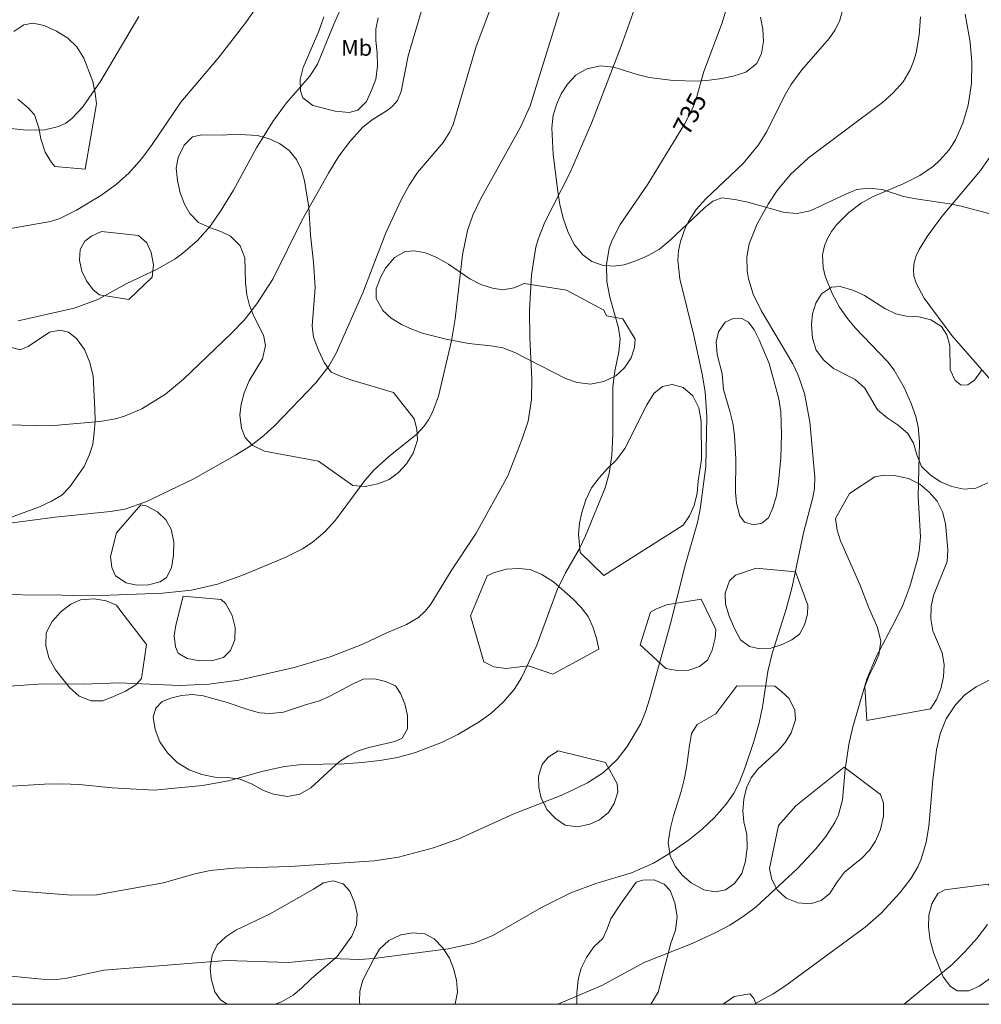
# Model space of a CAD drawing. Units: millimetres. Extents: x 421957 to 423002, y 4489999 to 4490501.
# Drawn here: x 422601 to 422691, y 4490000 to 4490093 of the extents above; entities that cross this region are included whole.
import ezdxf
from ezdxf.enums import TextEntityAlignment as Align

# ---------------------------------------------------------------- set-up
doc = ezdxf.new("R2010")
doc.units = ezdxf.units.MM
doc.header["$MEASUREMENT"] = 0
for name, color, linetype, lineweight in [('f020120p_textocartografico_usos_coberturas', 90, 'Continuous', 9), ('f050002l_curvanivel_cgn', 23, 'Continuous', 9), ('f050002l_curvanivel_mae', 213, 'Continuous', 9), ('f060140s_arboladourbano', 92, 'Continuous', 9), ('HOJAS', 7, 'Continuous', 9)]:
    doc.layers.add(name, color=color, linetype=linetype, lineweight=lineweight)
doc.styles.get("Standard").update_dxf_attribs({"font": 'arial.ttf'})

# ---------------------------------------------------------------- blocks, each defined once
blk = doc.blocks.new('TVK2920S_ACAD_1_FMEBLOCK1')
at = {"layer": 'HOJAS'}
blk.add_lwpolyline([(-500, 250), (500, 250), (500, -250), (-500, -250)], close=True, dxfattribs=at)

msp = doc.modelspace()

# ---------------------------------------------------------------- linework, layer by layer
at = {"layer": 'f050002l_curvanivel_cgn'}
for points in [[(422598.186, 4490029.926, 736), (422602.683, 4490030.236, 736), (422606.49, 4490030.204, 736), (422609.928, 4490030.326, 736), (422615.562, 4490030.089, 736), (422618.368, 4490030.227, 736), (422621.169, 4490030.584, 736), (422626.385, 4490031.777, 736), (422629.807, 4490032.794, 736), (422632.876, 4490033.988, 736), (422635.205, 4490035.102, 736), (422636.981, 4490035.843, 736), (422638.12, 4490036.495, 736), (422638.722, 4490037.059, 736), (422639.213, 4490037.681, 736), (422641.21, 4490040.911, 736), (422643.551, 4490044.449, 736), (422646.548, 4490049.886, 736), (422647.888, 4490053.257, 736), (422648.459, 4490055.041, 736), (422648.771, 4490057.075, 736), (422648.803, 4490059.005, 736), (422648.63, 4490062.925, 736), (422648.612, 4490065.503, 736), (422648.779, 4490068.859, 736), (422649.181, 4490071.445, 736), (422649.409, 4490072.221, 736), (422650.043, 4490073.804, 736), (422652.388, 4490078.447, 736), (422654.456, 4490083.147, 736), (422657.248, 4490090.432, 736), (422659.616, 4490097.053, 736)], [(422595.185, 4490054.774, 739), (422603.392, 4490054.608, 739), (422608.064, 4490055.008, 739), (422609.536, 4490055.254, 739), (422610.378, 4490055.5, 739), (422612.012, 4490056.192, 739), (422614.251, 4490057.569, 739), (422615.959, 4490059.012, 739), (422620.465, 4490063.306, 739), (422621.668, 4490064.575, 739), (422622.886, 4490066.092, 739), (422624.393, 4490068.435, 739), (422627.131, 4490073.982, 739), (422629.627, 4490078.435, 739), (422630.615, 4490080.033, 739), (422631.698, 4490081.499, 739), (422632.89, 4490082.772, 739), (422633.77, 4490083.471, 739), (422635.253, 4490084.425, 739), (422635.713, 4490084.79, 739), (422636.13, 4490085.285, 739), (422636.485, 4490086.153, 739), (422637.16, 4490089.511, 739), (422638.801, 4490095.068, 739)], [(422598.128, 4490045.218, 738), (422603.851, 4490045.981, 738), (422609.084, 4490046.5, 738), (422610.419, 4490046.725, 738), (422612.419, 4490047.408, 738), (422616.855, 4490049.572, 738), (422620.868, 4490051.823, 738), (422622.343, 4490052.744, 738), (422623.518, 4490053.642, 738), (422624.56, 4490054.623, 738), (422628.444, 4490058.644, 738), (422629.675, 4490060.231, 738), (422630.348, 4490061.455, 738), (422632.884, 4490067.16, 738), (422635.056, 4490072.799, 738), (422636.49, 4490075.925, 738), (422637.234, 4490077.299, 738), (422638.037, 4490078.487, 738), (422640.468, 4490081.327, 738), (422641.081, 4490082.343, 738), (422641.387, 4490083.03, 738), (422643.527, 4490090.298, 738), (422645.441, 4490095.444, 738)], [(422598.749, 4490073.055, 741), (422603.413, 4490073.878, 741), (422604.307, 4490074.176, 741), (422605.868, 4490074.932, 741), (422608.148, 4490076.326, 741), (422609.604, 4490077.376, 741), (422610.845, 4490078.486, 741), (422612.022, 4490079.837, 741), (422613.01, 4490081.15, 741), (422615.707, 4490085.134, 741), (422619.223, 4490089.284, 741), (422621.834, 4490092.651, 741), (422623.6, 4490095.221, 741)], [(422597.64, 4490010.888, 734), (422605.415, 4490010.29, 734), (422607.767, 4490010.342, 734), (422614.062, 4490011.461, 734), (422617.016, 4490012.302, 734), (422618.47, 4490012.613, 734), (422620.751, 4490012.846, 734), (422626.005, 4490013.016, 734), (422633.932, 4490013.543, 734), (422636.245, 4490013.9, 734), (422639.556, 4490014.773, 734), (422641.944, 4490015.622, 734), (422647.122, 4490017.978, 734), (422651.632, 4490019.727, 734), (422654.075, 4490020.907, 734), (422655.562, 4490021.875, 734), (422656.87, 4490023.097, 734), (422657.818, 4490024.319, 734), (422659.06, 4490026.45, 734), (422659.545, 4490027.59, 734), (422659.92, 4490028.804, 734), (422661.868, 4490035.818, 734), (422663.3, 4490041.546, 734), (422664.451, 4490045.485, 734), (422664.709, 4490046.722, 734), (422665.241, 4490050.744, 734), (422665.318, 4490055.456, 734), (422665.17, 4490057.789, 734), (422664.898, 4490059.473, 734), (422664.111, 4490063.131, 734), (422662.781, 4490068.454, 734), (422662.598, 4490070.213, 734), (422662.661, 4490071.115, 734), (422662.832, 4490072.002, 734), (422663.314, 4490073.345, 734), (422663.645, 4490073.984, 734), (422664.33, 4490074.999, 734), (422665.229, 4490076.017, 734), (422668.754, 4490079.349, 734), (422670.211, 4490081.121, 734), (422670.999, 4490082.376, 734), (422672.649, 4490085.736, 734), (422673.256, 4490086.773, 734), (422674.281, 4490088.183, 734), (422676.869, 4490091.14, 734), (422677.447, 4490091.981, 734), (422677.885, 4490092.885, 734), (422678.291, 4490094.372, 734)], [(422593.328, 4490038.719, 737), (422608.216, 4490038.569, 737), (422613.967, 4490038.802, 737), (422616.712, 4490039.09, 737), (422619.18, 4490039.654, 737), (422621.475, 4490040.458, 737), (422625.542, 4490042.156, 737), (422627.171, 4490042.986, 737), (422628.097, 4490043.586, 737), (422629.277, 4490044.575, 737), (422630.3, 4490045.68, 737), (422633.06, 4490049.422, 737), (422633.903, 4490050.397, 737), (422635.337, 4490051.715, 737), (422637.961, 4490053.802, 737), (422638.633, 4490054.526, 737), (422639.078, 4490055.175, 737), (422639.45, 4490055.878, 737), (422640.01, 4490057.387, 737), (422641.233, 4490062.604, 737), (422641.591, 4490064.694, 737), (422642.274, 4490070.741, 737), (422642.746, 4490073.025, 737), (422643.261, 4490074.465, 737), (422643.977, 4490075.978, 737), (422647.762, 4490082.793, 737), (422648.653, 4490084.806, 737), (422651.389, 4490093.61, 737)], [(422597.201, 4490082.909, 742), (422601.169, 4490082.501, 742), (422602.865, 4490082.524, 742), (422604.165, 4490082.83, 742), (422604.844, 4490083.165, 742), (422605.426, 4490083.593, 742), (422606.457, 4490084.69, 742), (422608.144, 4490087.168, 742), (422611.732, 4490093.237, 742)], [(422598.07, 4490002.798, 733), (422602.608, 4490002.384, 733), (422603.997, 4490002.356, 733), (422604.944, 4490002.472, 733), (422608.432, 4490003.214, 733), (422620.012, 4490004.142, 733), (422625.824, 4490003.954, 733), (422629.823, 4490004.313, 733), (422632.589, 4490004.241, 733), (422633.898, 4490004.322, 733), (422640.94, 4490005.222, 733), (422643.377, 4490005.779, 733), (422645.123, 4490006.508, 733), (422649.721, 4490009.139, 733), (422652.508, 4490010.522, 733), (422654.849, 4490011.391, 733), (422658.234, 4490012.418, 733), (422660.285, 4490013.319, 733), (422661.635, 4490014.13, 733), (422663.598, 4490015.489, 733), (422664.838, 4490016.482, 733), (422666.061, 4490017.642, 733), (422667.147, 4490018.878, 733), (422667.875, 4490019.933, 733), (422668.361, 4490020.891, 733), (422668.877, 4490022.203, 733), (422669.752, 4490024.798, 733), (422670.248, 4490026.571, 733), (422670.566, 4490028.068, 733), (422671.079, 4490031.411, 733), (422671.481, 4490033.122, 733), (422672.813, 4490037.28, 733), (422673.385, 4490039.41, 733), (422674.435, 4490044.493, 733), (422675.313, 4490047.84, 733), (422675.469, 4490048.691, 733), (422675.507, 4490049.756, 733), (422675.031, 4490054.959, 733), (422674.528, 4490057.645, 733), (422673.946, 4490059.381, 733), (422673.446, 4490060.448, 733), (422670.436, 4490065.489, 733), (422669.701, 4490067.017, 733), (422669.259, 4490068.477, 733), (422669.131, 4490069.217, 733), (422669.093, 4490070.551, 733), (422669.31, 4490071.784, 733), (422670.066, 4490073.656, 733), (422671.124, 4490075.523, 733), (422671.97, 4490076.816, 733), (422673.183, 4490078.278, 733), (422674.915, 4490079.876, 733), (422681.89, 4490085.12, 733), (422682.902, 4490086.028, 733), (422683.832, 4490087.068, 733), (422684.515, 4490088.197, 733), (422684.826, 4490088.981, 733), (422685.058, 4490089.783, 733), (422685.36, 4490091.456, 733), (422685.468, 4490093.179, 733)], [(422651.269, 4490000, 732), (422655.416, 4490001.778, 732), (422659.405, 4490003.954, 732), (422663.941, 4490005.733, 732), (422666.118, 4490006.748, 732), (422667.487, 4490007.482, 732), (422668.76, 4490008.292, 732), (422669.985, 4490009.212, 732), (422673.879, 4490012.811, 732), (422675.654, 4490014.71, 732), (422676.554, 4490015.823, 732), (422677.408, 4490017.17, 732), (422677.738, 4490017.874, 732), (422678.127, 4490019.293, 732), (422678.359, 4490022.173, 732), (422678.714, 4490024.52, 732), (422679.101, 4490026.173, 732), (422680.434, 4490030.7, 732), (422681.288, 4490032.808, 732), (422683.1, 4490036.185, 732), (422683.807, 4490037.67, 732), (422684.466, 4490039.423, 732), (422685.196, 4490041.99, 732), (422685.358, 4490042.78, 732), (422685.493, 4490044.117, 732), (422685.262, 4490047.93, 732), (422685.376, 4490053.091, 732), (422685.262, 4490054.494, 732), (422685.027, 4490055.46, 732), (422684.592, 4490056.713, 732), (422683.946, 4490058.201, 732), (422682.984, 4490059.852, 732), (422682.411, 4490060.624, 732), (422679.319, 4490063.841, 732), (422678.591, 4490064.708, 732), (422677.853, 4490065.788, 732), (422677.146, 4490067.092, 732), (422676.483, 4490068.718, 732), (422676.285, 4490069.537, 732), (422676.247, 4490070.739, 732), (422676.427, 4490071.583, 732), (422676.703, 4490072.263, 732), (422677.091, 4490072.931, 732), (422677.564, 4490073.566, 732), (422678.709, 4490074.726, 732), (422679.883, 4490075.598, 732), (422680.957, 4490076.213, 732), (422683.835, 4490077.436, 732), (422685.408, 4490078.211, 732), (422686.698, 4490079.109, 732), (422687.281, 4490079.628, 732), (422688.174, 4490080.649, 732), (422688.768, 4490081.572, 732), (422689.483, 4490083.156, 732), (422689.981, 4490084.846, 732), (422690.3, 4490086.904, 732), (422690.334, 4490088.875, 732), (422690.159, 4490090.788, 732), (422689.68, 4490093.44, 732)], [(422692.15, 4490058.884, 731), (422688.437, 4490063.118, 731), (422685.838, 4490066.656, 731), (422685.068, 4490068.047, 731), (422684.863, 4490068.76, 731), (422684.81, 4490069.326, 731), (422684.884, 4490070.001, 731), (422685.077, 4490070.622, 731), (422685.362, 4490071.238, 731), (422686.114, 4490072.467, 731), (422687.5, 4490074.362, 731), (422691.155, 4490078.694, 731), (422692.368, 4490080.458, 731)], [(422669.775, 4490000, 731), (422671.583, 4490001.003, 731), (422672.771, 4490001.783, 731), (422680.275, 4490007.284, 731), (422681.77, 4490008.607, 731), (422683.516, 4490010.516, 731), (422684.59, 4490011.898, 731), (422685.237, 4490012.986, 731), (422685.548, 4490013.687, 731), (422686.009, 4490015.311, 731), (422686.259, 4490016.77, 731), (422686.647, 4490021.195, 731), (422687.004, 4490024.022, 731), (422687.326, 4490025.512, 731), (422687.906, 4490026.928, 731), (422688.775, 4490028.275, 731), (422689.651, 4490029.211, 731), (422690.719, 4490029.965, 731), (422692.663, 4490030.929, 731)]]:
    msp.add_polyline3d(points, dxfattribs=at)
at = {"layer": 'f050002l_curvanivel_mae'}
for points in [[(422600.349, 4490064.501, 740), (422605.653, 4490065.694, 740), (422607.87, 4490066.522, 740), (422610.559, 4490068.004, 740), (422613.543, 4490069.399, 740), (422615.17, 4490070.349, 740), (422615.908, 4490070.887, 740), (422617.279, 4490072.097, 740), (422618.494, 4490073.467, 740), (422619.514, 4490074.952, 740), (422620.673, 4490076.845, 740), (422622.83, 4490080.835, 740), (422624.377, 4490083.327, 740), (422625.664, 4490085.077, 740), (422627.873, 4490087.599, 740), (422628.586, 4490088.735, 740), (422630.127, 4490092.487, 740), (422631.94, 4490096.523, 740)], [(422597.677, 4490020.451, 735), (422602.856, 4490020.787, 735), (422604.494, 4490020.806, 735), (422606.116, 4490020.735, 735), (422609.22, 4490020.426, 735), (422613.176, 4490020.214, 735), (422617.746, 4490020.639, 735), (422620.204, 4490021.085, 735), (422623.469, 4490021.994, 735), (422625.481, 4490022.438, 735), (422627.144, 4490022.626, 735), (422631.115, 4490022.706, 735), (422632.812, 4490022.818, 735), (422634.484, 4490023.002, 735), (422636.138, 4490023.293, 735), (422637.838, 4490023.756, 735), (422640.311, 4490024.698, 735), (422641.842, 4490025.463, 735), (422643.839, 4490026.667, 735), (422644.934, 4490027.44, 735), (422646.128, 4490028.501, 735), (422647.15, 4490029.714, 735), (422647.832, 4490030.825, 735), (422649.282, 4490033.894, 735), (422651.199, 4490039.118, 735), (422651.988, 4490040.731, 735), (422653.281, 4490042.947, 735), (422653.883, 4490044.204, 735), (422655.721, 4490048.751, 735), (422656.098, 4490050.09, 735), (422656.366, 4490051.792, 735), (422656.451, 4490053.792, 735), (422656.461, 4490058.288, 735), (422656.652, 4490059.767, 735), (422657.034, 4490061.571, 735), (422657.139, 4490062.76, 735), (422657.002, 4490063.84, 735), (422656.162, 4490066.732, 735), (422655.893, 4490068.23, 735), (422655.868, 4490069.813, 735), (422656.126, 4490071.369, 735), (422656.386, 4490072.129, 735), (422657.151, 4490073.59, 735), (422659.756, 4490077.415, 735), (422663.23, 4490083.069, 735), (422664.044, 4490084.659, 735), (422664.324, 4490085.443, 735), (422665.037, 4490088.023, 735), (422666.784, 4490092.613, 735), (422667.457, 4490094.999, 735)], [(422683.947, 4490000, 730), (422688.475, 4490003.763, 730), (422689.668, 4490004.938, 730), (422690.784, 4490006.206, 730), (422691.8, 4490007.546, 730)]]:
    msp.add_polyline3d(points, dxfattribs=at)
at = {"layer": 'f060140s_arboladourbano'}
for points in [[(422634.327, 4490093.103, 0), (422634.097, 4490092.033, 0), (422634.097, 4490090.963, 0), (422634.217, 4490089.783, 0), (422634.247, 4490088.553, 0), (422634.097, 4490087.323, 0), (422633.737, 4490086.333, 0), (422633.227, 4490085.193, 0), (422632.407, 4490084.393, 0), (422631.597, 4490084.163, 0), (422630.277, 4490084.283, 0), (422628.167, 4490084.823, 0), (422627.217, 4490085.553, 0), (422627.007, 4490086.203, 0), (422626.967, 4490087.283, 0), (422627.237, 4490088.423, 0), (422628.717, 4490091.833, 0), (422629.207, 4490093.203, 0)], [(422693.676, 4490074.162, 0), (422689.306, 4490075.312, 0), (422688.236, 4490075.532, 0), (422685.036, 4490076.012, 0), (422683.886, 4490076.242, 0), (422681.866, 4490076.902, 0), (422680.616, 4490077.012, 0), (422679.476, 4490076.902, 0), (422678.426, 4490076.452, 0), (422675.076, 4490074.882, 0), (422673.836, 4490074.632, 0), (422672.656, 4490074.732, 0), (422669.186, 4490075.692, 0), (422667.966, 4490075.952, 0), (422666.746, 4490076.122, 0), (422665.906, 4490075.812, 0), (422665.106, 4490075.162, 0), (422661.866, 4490072.112, 0), (422660.856, 4490071.282, 0), (422659.796, 4490070.672, 0), (422658.726, 4490070.192, 0), (422657.536, 4490069.802, 0), (422656.526, 4490069.662, 0), (422655.456, 4490069.742, 0), (422654.486, 4490070.092, 0), (422653.626, 4490070.732, 0), (422652.856, 4490071.682, 0), (422652.256, 4490072.832, 0), (422651.786, 4490074.192, 0), (422651.466, 4490075.492, 0), (422651.256, 4490076.712, 0), (422650.837, 4490080.202, 0), (422650.697, 4490082.732, 0), (422650.817, 4490083.912, 0), (422651.167, 4490084.982, 0), (422651.597, 4490085.942, 0), (422652.177, 4490086.842, 0), (422652.957, 4490087.682, 0), (422654.007, 4490088.272, 0), (422655.287, 4490088.562, 0), (422656.557, 4490088.452, 0), (422658.747, 4490087.742, 0), (422659.887, 4490087.472, 0), (422662.146, 4490087.192, 0), (422664.436, 4490087.132, 0), (422665.576, 4490087.202, 0), (422666.726, 4490087.362, 0), (422667.796, 4490087.592, 0), (422669.016, 4490087.962, 0), (422670.036, 4490088.792, 0), (422670.496, 4490089.722, 0), (422670.666, 4490090.852, 0), (422670.616, 4490092.042, 0), (422670.396, 4490093.172, 0)], [(422599.957, 4490091.803, 0), (422600.887, 4490092.433, 0), (422601.757, 4490092.603, 0), (422602.827, 4490092.383, 0), (422603.967, 4490091.843, 0), (422605.047, 4490091.173, 0), (422605.907, 4490090.363, 0), (422606.567, 4490089.293, 0), (422607.407, 4490087.103, 0), (422607.637, 4490085.993, 0), (422607.737, 4490084.993, 0), (422606.687, 4490078.823, 0), (422603.827, 4490079.073, 0), (422603.497, 4490079.453, 0), (422602.897, 4490080.413, 0), (422602.497, 4490081.673, 0), (422602.307, 4490082.713, 0), (422601.917, 4490083.943, 0), (422601.297, 4490084.603, 0), (422600.337, 4490085.413, 0)], [(422691.826, 4490049.212, 0), (422690.706, 4490048.702, 0), (422689.576, 4490048.632, 0), (422688.436, 4490048.862, 0), (422687.366, 4490049.322, 0), (422686.396, 4490049.962, 0), (422685.586, 4490050.762, 0), (422685.146, 4490051.842, 0), (422684.836, 4490052.952, 0), (422684.286, 4490053.882, 0), (422683.386, 4490054.652, 0), (422682.326, 4490055.352, 0), (422681.436, 4490056.102, 0), (422680.236, 4490058.142, 0), (422679.316, 4490058.952, 0), (422677.266, 4490060.012, 0), (422676.356, 4490060.782, 0), (422675.646, 4490061.722, 0), (422675.306, 4490062.882, 0), (422675.196, 4490064.152, 0), (422675.296, 4490065.162, 0), (422675.606, 4490066.172, 0), (422676.136, 4490067.052, 0), (422677.076, 4490067.692, 0), (422677.916, 4490067.742, 0), (422679.196, 4490067.372, 0), (422680.196, 4490066.892, 0), (422682.126, 4490065.682, 0), (422683.146, 4490065.172, 0), (422684.176, 4490064.952, 0), (422685.326, 4490064.892, 0), (422686.466, 4490064.602, 0), (422687.456, 4490063.962, 0), (422687.976, 4490063.182, 0), (422688.236, 4490062.182, 0), (422688.286, 4490059.872, 0), (422688.736, 4490058.862, 0), (422689.316, 4490058.422, 0), (422689.946, 4490058.462, 0), (422690.576, 4490058.902, 0), (422691.296, 4490059.922, 0)], [(422599.407, 4490062.073, 0), (422600.557, 4490061.773, 0), (422601.307, 4490062.093, 0), (422603.317, 4490063.443, 0), (422604.307, 4490063.633, 0), (422605.117, 4490063.433, 0), (422605.857, 4490062.833, 0), (422606.607, 4490061.793, 0), (422607.107, 4490060.563, 0), (422607.427, 4490059.293, 0), (422607.607, 4490056.173, 0), (422607.627, 4490055.073, 0), (422607.537, 4490053.943, 0), (422607.397, 4490052.843, 0), (422607.097, 4490051.873, 0), (422606.587, 4490050.763, 0), (422605.227, 4490048.823, 0), (422604.477, 4490048.063, 0), (422603.517, 4490047.473, 0), (422602.377, 4490046.953, 0), (422594.317, 4490043.993, 0)]]:
    msp.add_polyline3d(points, dxfattribs=at)
for points in [[(422635.766, 4490057.752, 0), (422637.706, 4490055.262, 0), (422637.966, 4490054.292, 0), (422638.036, 4490053.242, 0), (422637.636, 4490052.002, 0), (422636.996, 4490051.002, 0), (422636.246, 4490050.202, 0), (422635.356, 4490049.542, 0), (422634.276, 4490049.112, 0), (422633.106, 4490048.882, 0), (422631.926, 4490048.972, 0), (422628.707, 4490051.273, 0), (422623.597, 4490052.193, 0), (422622.427, 4490052.763, 0), (422621.767, 4490053.483, 0), (422621.417, 4490054.363, 0), (422621.277, 4490055.593, 0), (422621.387, 4490056.653, 0), (422621.677, 4490057.693, 0), (422622.167, 4490058.843, 0), (422623.417, 4490060.913, 0), (422623.707, 4490062.183, 0), (422623.497, 4490063.153, 0), (422622.567, 4490064.993, 0), (422622.177, 4490065.943, 0), (422621.917, 4490066.963, 0), (422621.797, 4490068.133, 0), (422621.757, 4490070.453, 0), (422621.297, 4490071.593, 0), (422620.397, 4490072.483, 0), (422619.487, 4490072.933, 0), (422618.517, 4490073.273, 0), (422617.377, 4490073.773, 0), (422616.547, 4490074.633, 0), (422616.037, 4490075.523, 0), (422615.657, 4490076.593, 0), (422615.387, 4490077.743, 0), (422615.277, 4490078.903, 0), (422615.457, 4490079.923, 0), (422616.007, 4490081.083, 0), (422616.817, 4490081.853, 0), (422617.697, 4490082.043, 0), (422619.737, 4490082.013, 0), (422620.777, 4490082.123, 0), (422622.907, 4490082.003, 0), (422623.977, 4490081.713, 0), (422625.027, 4490081.233, 0), (422625.937, 4490080.563, 0), (422626.617, 4490079.723, 0), (422627.077, 4490078.753, 0), (422627.357, 4490077.703, 0), (422627.787, 4490075.243, 0), (422627.947, 4490072.593, 0), (422628.217, 4490070.043, 0), (422628.367, 4490067.663, 0), (422628.087, 4490064.043, 0), (422628.217, 4490062.953, 0), (422628.677, 4490061.733, 0), (422629.227, 4490060.563, 0), (422629.897, 4490059.663, 0), (422630.767, 4490059.282, 0), (422631.847, 4490058.912, 0)], [(422611.717, 4490072.543, 0), (422612.507, 4490071.863, 0), (422612.907, 4490070.963, 0), (422613.127, 4490069.803, 0), (422612.997, 4490068.633, 0), (422610.797, 4490066.503, 0), (422608.047, 4490066.963, 0), (422607.437, 4490067.443, 0), (422606.807, 4490068.273, 0), (422606.377, 4490069.193, 0), (422606.147, 4490070.233, 0), (422606.217, 4490071.233, 0), (422606.637, 4490072.013, 0), (422607.287, 4490072.503, 0), (422608.227, 4490072.933, 0)], [(422657.386, 4490064.682, 0), (422658.556, 4490062.782, 0), (422658.516, 4490062.002, 0), (422658.176, 4490061.002, 0), (422657.556, 4490060.082, 0), (422656.726, 4490059.312, 0), (422655.596, 4490058.782, 0), (422654.356, 4490058.532, 0), (422653.086, 4490058.682, 0), (422651.986, 4490059.072, 0), (422647.216, 4490061.512, 0), (422646.076, 4490061.962, 0), (422644.946, 4490062.152, 0), (422642.856, 4490062.362, 0), (422640.746, 4490062.762, 0), (422638.607, 4490063.312, 0), (422637.547, 4490063.672, 0), (422636.507, 4490064.152, 0), (422635.557, 4490064.742, 0), (422634.767, 4490065.482, 0), (422634.137, 4490066.622, 0), (422634.117, 4490067.532, 0), (422634.527, 4490068.582, 0), (422635.027, 4490069.482, 0), (422635.847, 4490070.482, 0), (422636.857, 4490071.052, 0), (422637.757, 4490071.112, 0), (422638.777, 4490070.912, 0), (422639.857, 4490070.472, 0), (422640.957, 4490069.852, 0), (422642.977, 4490068.472, 0), (422644.016, 4490067.932, 0), (422645.096, 4490067.572, 0), (422646.096, 4490067.432, 0), (422647.146, 4490067.612, 0), (422648.086, 4490068.012, 0), (422652.076, 4490067.402, 0), (422655.596, 4490065.512, 0), (422655.846, 4490064.982, 0)], [(422666.776, 4490059.492, 0), (422666.286, 4490061.332, 0), (422666.196, 4490062.492, 0), (422666.436, 4490063.472, 0), (422667.066, 4490064.362, 0), (422667.736, 4490064.692, 0), (422668.636, 4490064.722, 0), (422669.246, 4490064.362, 0), (422669.776, 4490063.662, 0), (422670.266, 4490062.702, 0), (422671.196, 4490060.482, 0), (422672.116, 4490057.152, 0), (422672.306, 4490055.902, 0), (422672.366, 4490053.822, 0), (422672.316, 4490051.582, 0), (422672.086, 4490049.262, 0), (422671.886, 4490047.982, 0), (422671.566, 4490046.842, 0), (422671.136, 4490045.922, 0), (422670.526, 4490045.412, 0), (422669.726, 4490045.242, 0), (422668.886, 4490045.512, 0), (422668.446, 4490046.102, 0), (422668.116, 4490047.282, 0), (422668.036, 4490048.332, 0), (422668.066, 4490051.402, 0), (422667.946, 4490053.702, 0), (422667.776, 4490054.832, 0), (422667.496, 4490055.982, 0), (422666.886, 4490058.022, 0)], [(422655.596, 4490040.482, 0), (422653.386, 4490042.632, 0), (422653.206, 4490044.362, 0), (422653.306, 4490045.412, 0), (422653.526, 4490046.402, 0), (422653.906, 4490047.612, 0), (422654.446, 4490048.742, 0), (422655.156, 4490049.682, 0), (422655.946, 4490050.562, 0), (422656.796, 4490051.392, 0), (422657.586, 4490052.452, 0), (422659.676, 4490056.572, 0), (422660.326, 4490057.632, 0), (422661.156, 4490058.312, 0), (422662.066, 4490058.502, 0), (422663.086, 4490058.202, 0), (422663.996, 4490057.412, 0), (422664.566, 4490056.282, 0), (422664.806, 4490055.022, 0), (422664.816, 4490051.422, 0), (422664.516, 4490049.402, 0), (422664.406, 4490048.232, 0), (422664.116, 4490047.072, 0), (422663.696, 4490046.112, 0), (422663.086, 4490045.232, 0)], [(422680.406, 4490026.772, 0), (422680.226, 4490030.002, 0), (422680.596, 4490030.972, 0), (422681.126, 4490031.972, 0), (422681.566, 4490032.992, 0), (422681.736, 4490034.262, 0), (422681.426, 4490035.562, 0), (422680.596, 4490037.412, 0), (422679.746, 4490039.612, 0), (422677.936, 4490043.752, 0), (422677.616, 4490044.742, 0), (422677.456, 4490045.862, 0), (422678.776, 4490048.192, 0), (422681.186, 4490049.792, 0), (422682.056, 4490049.932, 0), (422683.156, 4490049.872, 0), (422684.346, 4490049.612, 0), (422685.426, 4490049.082, 0), (422686.306, 4490048.342, 0), (422687.066, 4490047.482, 0), (422687.566, 4490046.482, 0), (422687.846, 4490045.362, 0), (422688.066, 4490042.902, 0), (422687.996, 4490041.802, 0), (422686.716, 4490038.582, 0), (422686.486, 4490037.542, 0), (422686.446, 4490036.382, 0), (422686.636, 4490035.252, 0), (422687.516, 4490033.182, 0), (422687.706, 4490032.072, 0), (422687.666, 4490030.892, 0), (422687.406, 4490029.772, 0), (422686.996, 4490028.782, 0), (422686.436, 4490027.892, 0)], [(422609.647, 4490044.503, 741.88), (422611.917, 4490047.153, 741.88), (422612.447, 4490047.053, 741.88), (422613.517, 4490046.463, 741.88), (422614.277, 4490045.723, 741.88), (422614.807, 4490044.843, 741.88), (422615.057, 4490043.603, 741.88), (422615.027, 4490042.373, 741.88), (422614.817, 4490041.183, 741.88), (422614.357, 4490040.293, 741.88), (422613.747, 4490039.883, 741.88), (422612.667, 4490039.583, 741.88), (422611.527, 4490039.553, 741.88), (422610.547, 4490039.773, 741.88), (422609.557, 4490040.433, 741.88), (422609.187, 4490041.223, 741.88), (422609.087, 4490042.253, 741.88)], [(422650.786, 4490031.172, 0), (422648.516, 4490031.952, 0), (422646.366, 4490031.692, 0), (422645.246, 4490031.862, 0), (422644.296, 4490032.312, 0), (422643.036, 4490036.652, 0), (422644.616, 4490040.442, 0), (422645.186, 4490040.722, 0), (422646.396, 4490041.052, 0), (422647.546, 4490041.142, 0), (422648.656, 4490041.042, 0), (422649.756, 4490040.562, 0), (422650.856, 4490039.872, 0), (422652.716, 4490038.242, 0), (422653.466, 4490037.452, 0), (422654.136, 4490036.612, 0), (422654.576, 4490035.622, 0), (422654.926, 4490034.542, 0), (422655.126, 4490033.532, 0)], [(422673.686, 4490040.812, 0), (422674.866, 4490037.672, 0), (422674.816, 4490036.832, 0), (422674.546, 4490035.812, 0), (422674.066, 4490034.922, 0), (422673.356, 4490034.382, 0), (422672.416, 4490033.972, 0), (422671.366, 4490033.622, 0), (422670.336, 4490033.542, 0), (422669.336, 4490033.762, 0), (422668.516, 4490034.402, 0), (422667.936, 4490035.472, 0), (422667.446, 4490036.642, 0), (422667.086, 4490037.772, 0), (422667.056, 4490038.802, 0), (422667.466, 4490039.952, 0), (422668.016, 4490040.502, 0), (422669.966, 4490041.152, 0)], [(422610.037, 4490037.093, 740.89), (422609.627, 4490037.683, 740.89), (422608.667, 4490038.083, 740.89), (422607.517, 4490038.263, 740.89), (422606.257, 4490038.173, 740.89), (422605.317, 4490037.763, 740.89), (422604.407, 4490037.063, 740.89), (422603.577, 4490036.123, 740.89), (422603.017, 4490035.043, 740.89), (422602.957, 4490033.863, 740.89), (422603.267, 4490032.713, 740.89), (422603.887, 4490031.573, 740.89), (422605.217, 4490029.913, 740.89), (422606.127, 4490029.073, 740.89), (422607.247, 4490028.653, 740.89), (422608.307, 4490028.653, 740.89), (422609.297, 4490029.023, 740.89), (422610.476, 4490029.563, 740.89), (422611.476, 4490030.143, 740.89), (422611.986, 4490030.763, 740.89), (422612.467, 4490033.963, 740.89)], [(422615.917, 4490038.503, 0), (422619.496, 4490038.213, 0), (422619.946, 4490037.783, 0), (422620.556, 4490036.683, 0), (422620.816, 4490035.553, 0), (422620.796, 4490034.413, 0), (422620.406, 4490033.393, 0), (422619.736, 4490032.733, 0), (422618.736, 4490032.453, 0), (422617.506, 4490032.413, 0), (422616.306, 4490032.633, 0), (422615.466, 4490033.153, 0), (422615.216, 4490033.743, 0), (422615.066, 4490034.783, 0), (422615.227, 4490035.773, 0)], [(422664.786, 4490038.222, 737.07), (422666.176, 4490035.372, 737.07), (422666.106, 4490034.542, 737.07), (422665.826, 4490033.432, 737.07), (422665.376, 4490032.492, 737.07), (422664.636, 4490031.872, 737.07), (422663.636, 4490031.532, 737.07), (422662.536, 4490031.502, 737.07), (422661.456, 4490031.692, 737.07), (422659.026, 4490033.932, 737.07), (422659.996, 4490037.002, 737.07), (422660.526, 4490037.302, 737.07), (422661.506, 4490037.712, 737.07)], [(422631.956, 4490030.252, 0), (422632.906, 4490030.682, 0), (422634.006, 4490030.702, 0), (422635.016, 4490030.472, 0), (422635.956, 4490030.042, 0), (422636.436, 4490029.332, 0), (422636.826, 4490028.362, 0), (422637.096, 4490027.242, 0), (422637.076, 4490026.012, 0), (422636.596, 4490025.122, 0), (422635.906, 4490024.792, 0), (422633.456, 4490024.222, 0), (422632.446, 4490023.912, 0), (422631.536, 4490023.462, 0), (422630.686, 4490022.902, 0), (422627.966, 4490020.432, 0), (422626.916, 4490019.822, 0), (422625.756, 4490019.612, 0), (422624.446, 4490019.832, 0), (422623.496, 4490020.193, 0), (422622.426, 4490020.773, 0), (422621.316, 4490021.233, 0), (422620.116, 4490021.393, 0), (422618.916, 4490021.443, 0), (422617.686, 4490021.673, 0), (422616.486, 4490022.143, 0), (422615.366, 4490022.823, 0), (422614.436, 4490023.723, 0), (422613.716, 4490024.783, 0), (422613.286, 4490025.923, 0), (422613.106, 4490027.113, 0), (422613.356, 4490027.963, 0), (422613.946, 4490028.563, 0), (422614.776, 4490028.903, 0), (422615.776, 4490029.143, 0), (422616.796, 4490029.243, 0), (422617.826, 4490029.123, 0), (422619.976, 4490028.503, 0), (422622.116, 4490027.783, 0), (422623.126, 4490027.523, 0), (422624.126, 4490027.433, 0), (422625.406, 4490027.563, 0), (422627.556, 4490028.302, 0), (422628.786, 4490028.632, 0), (422629.776, 4490029.072, 0)], [(422668.146, 4490030.042, 0), (422671.746, 4490030.012, 0), (422672.336, 4490029.562, 0), (422673.086, 4490028.862, 0), (422673.626, 4490027.762, 0), (422673.686, 4490026.842, 0), (422673.296, 4490025.612, 0), (422672.706, 4490024.722, 0), (422672.036, 4490023.922, 0), (422670.126, 4490022.202, 0), (422669.516, 4490021.382, 0), (422669.056, 4490020.422, 0), (422668.816, 4490019.362, 0), (422668.706, 4490018.272, 0), (422668.806, 4490017.222, 0), (422669.096, 4490016.012, 0), (422669.126, 4490014.792, 0), (422668.976, 4490013.512, 0), (422668.626, 4490012.342, 0), (422667.946, 4490011.392, 0), (422667.096, 4490010.792, 0), (422666.156, 4490010.622, 0), (422665.046, 4490010.812, 0), (422663.836, 4490011.452, 0), (422663.006, 4490012.202, 0), (422662.326, 4490013.052, 0), (422661.856, 4490014.002, 0), (422661.676, 4490015.272, 0), (422661.856, 4490016.542, 0), (422662.176, 4490017.802, 0), (422662.906, 4490020.092, 0), (422663.176, 4490021.222, 0), (422663.406, 4490022.352, 0), (422663.676, 4490024.432, 0), (422663.886, 4490025.552, 0), (422664.426, 4490026.392, 0), (422666.186, 4490027.422, 0)], [(422655.756, 4490022.822, 738.27), (422656.866, 4490020.822, 738.27), (422656.916, 4490020.032, 738.27), (422656.596, 4490018.962, 738.27), (422656.046, 4490018.112, 738.27), (422655.206, 4490017.422, 738.27), (422654.286, 4490017.012, 738.27), (422653.116, 4490016.742, 738.27), (422651.956, 4490016.922, 738.27), (422651.036, 4490017.542, 738.27), (422650.256, 4490018.362, 738.27), (422649.706, 4490019.442, 738.27), (422649.466, 4490020.452, 738.27), (422649.456, 4490021.532, 738.27), (422649.776, 4490022.622, 738.27), (422650.356, 4490023.332, 738.27), (422651.286, 4490023.932, 738.27)], [(422678.276, 4490022.392, 737.17), (422681.706, 4490019.802, 737.17), (422681.976, 4490018.972, 737.17), (422681.996, 4490017.752, 737.17), (422681.696, 4490016.512, 737.17), (422681.246, 4490015.412, 737.17), (422680.656, 4490014.542, 737.17), (422679.956, 4490013.792, 737.17), (422678.326, 4490012.462, 737.17), (422677.546, 4490011.462, 737.17), (422676.926, 4490010.442, 737.17), (422676.126, 4490009.782, 737.17), (422675.066, 4490009.492, 737.17), (422673.916, 4490009.572, 737.17), (422672.816, 4490010.012, 737.17), (422671.946, 4490010.792, 737.17), (422671.456, 4490011.772, 737.17), (422671.236, 4490012.802, 737.17), (422672.076, 4490016.862, 737.17), (422673.706, 4490018.732, 737.17)], [(422620.065, 4490000, 737.41), (422619.436, 4490000.413, 737.41), (422618.926, 4490001.163, 737.41), (422618.556, 4490002.403, 737.41), (422618.486, 4490003.423, 737.41), (422618.666, 4490004.653, 737.41), (422619.146, 4490005.603, 737.41), (422619.936, 4490006.363, 737.41), (422620.906, 4490006.993, 737.41), (422624.066, 4490008.512, 737.41), (422628.236, 4490010.862, 737.41), (422629.156, 4490011.462, 737.41), (422630.076, 4490011.652, 737.41), (422631.006, 4490011.372, 737.41), (422631.646, 4490010.672, 737.41), (422632.096, 4490009.612, 737.41), (422632.346, 4490008.532, 737.41), (422632.286, 4490007.492, 737.41), (422631.836, 4490006.422, 737.41), (422630.466, 4490004.512, 737.41), (422627.996, 4490002.412, 737.41), (422627.086, 4490001.522, 737.41), (422626.306, 4490000.872, 737.41), (422625.216, 4490000.232, 737.41), (422624.618, 4490000, 737.41)], [(422653.084, 4490000, 0), (422653.076, 4490000.062, 0), (422653.056, 4490001.062, 0), (422653.176, 4490002.332, 0), (422653.476, 4490003.422, 0), (422653.966, 4490004.432, 0), (422654.666, 4490005.412, 0), (422655.516, 4490006.222, 0), (422655.936, 4490007.112, 0), (422656.266, 4490008.062, 0), (422657.186, 4490009.452, 0), (422658.666, 4490011.542, 0), (422659.276, 4490011.712, 0), (422660.346, 4490011.742, 0), (422661.296, 4490011.352, 0), (422661.866, 4490010.752, 0), (422662.316, 4490009.582, 0), (422662.536, 4490008.282, 0), (422662.356, 4490006.982, 0), (422661.926, 4490005.762, 0), (422660.736, 4490001.142, 0), (422660.045, 4490000, 0)], [(422691.856, 4490011.342, 0), (422693.616, 4490009.432, 0), (422694.086, 4490008.472, 0), (422694.466, 4490007.542, 0), (422694.756, 4490006.572, 0), (422694.576, 4490005.712, 0), (422694.096, 4490004.672, 0), (422693.396, 4490003.812, 0), (422692.626, 4490003.002, 0), (422691.856, 4490002.312, 0), (422691.006, 4490001.712, 0), (422690.056, 4490001.282, 0), (422688.926, 4490001.282, 0), (422688.326, 4490001.692, 0), (422687.616, 4490002.582, 0), (422686.736, 4490004.802, 0), (422686.406, 4490006.032, 0), (422686.246, 4490007.282, 0), (422686.276, 4490008.412, 0), (422686.546, 4490009.482, 0), (422687.116, 4490010.442, 0), (422687.776, 4490010.802, 0)], [(422641.538, 4490000, 0), (422632.582, 4490000, 0), (422632.546, 4490000.222, 0), (422632.606, 4490001.252, 0), (422632.866, 4490002.292, 0), (422633.906, 4490004.302, 0), (422634.456, 4490005.192, 0), (422635.316, 4490006.032, 0), (422636.446, 4490006.542, 0), (422637.606, 4490006.732, 0), (422638.716, 4490006.642, 0), (422639.596, 4490006.172, 0), (422640.406, 4490005.322, 0), (422641.046, 4490004.362, 0), (422641.416, 4490003.392, 0), (422641.726, 4490002.282, 0), (422641.816, 4490001.142, 0), (422641.576, 4490000.052, 0)], [(422666.859, 4490000, 734.01), (422667.906, 4490000.732, 734.01), (422669.366, 4490000.982, 734.01), (422669.736, 4490000.602, 734.01), (422669.973, 4490000, 734.01)]]:
    msp.add_polyline3d(points, close=True, dxfattribs=at)

# ---------------------------------------------------------------- block references
at = {"layer": 'HOJAS'}
msp.add_blockref('TVK2920S_ACAD_1_FMEBLOCK1', (422500, 4490250), dxfattribs=at)

# ---------------------------------------------------------------- texts
at = {"layer": 'f020120p_textocartografico_usos_coberturas'}
msp.add_text('Mb', height=1.5, dxfattribs=at).set_placement((422632.29, 4490090.27), align=Align.MIDDLE_CENTER)
at = {"layer": 'f050002l_curvanivel_mae', "insert": (422663.727, 4490084.039, 735), "char_height": 1.75, "width": 5.25, "attachment_point": 5, "rotation": 62.89034}
msp.add_mtext('{\\fRoman|b1|i0;735}', dxfattribs=at)

doc.saveas('drawing.dxf')
